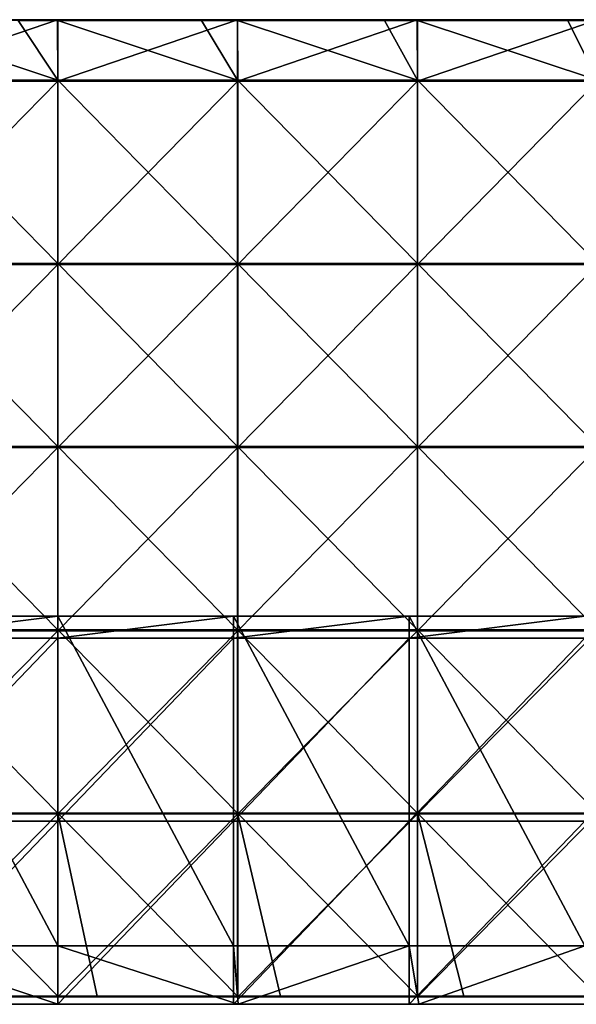
# Model space of a CAD drawing. Units: millimetres. Extents: x -601 to 601, y -550 to 10.
# Drawn here: x -10 to 142, y -550 to -281 of the extents above; entities that cross this region are included whole.
import ezdxf

# ---------------------------------------------------------------- set-up
doc = ezdxf.new("R2010")
doc.units = ezdxf.units.MM
doc.header["$LTSCALE"] = 65.185185
for name, color, linetype in [('21', 7, 'CONTINUOUS'), ('31', 7, 'CONTINUOUS'), ('43', 7, 'CONTINUOUS'), ('44', 7, 'CONTINUOUS'), ('45', 7, 'CONTINUOUS'), ('46', 7, 'CONTINUOUS'), ('50', 7, 'CONTINUOUS'), ('51', 7, 'CONTINUOUS'), ('52', 7, 'CONTINUOUS'), ('54', 7, 'CONTINUOUS'), ('56', 7, 'CONTINUOUS'), ('58', 7, 'CONTINUOUS')]:
    doc.layers.add(name, color=color, linetype=linetype)

msp = doc.modelspace()

# ---------------------------------------------------------------- linework, layer by layer
at = {"layer": '21', "linetype": 'Continuous'}
for points in [[(0, -550, 100.05), (-49.98, -550, 100.05), (0, -550, 60), (0, -550, 100.05)], [(-49.98, -550, 100.05), (0, -550, 100.05), (-49.98, -550, 150.1), (-49.98, -550, 100.05)], [(0, -550, 60), (-49.98, -550, 100.05), (-48, -550, 60), (0, -550, 60)], [(-49.98, -550, 150.1), (0, -550, 100.05), (0, -550, 150.1), (-49.98, -550, 150.1)], [(-49.98, -550, 150.1), (0, -550, 150.1), (-49.98, -550, 200.15), (-49.98, -550, 150.1)], [(-49.98, -550, 200.15), (0, -550, 150.1), (0, -550, 200.15), (-49.98, -550, 200.15)], [(-49.98, -550, 200.15), (0, -550, 200.15), (-49.98, -550, 250.2), (-49.98, -550, 200.15)], [(-49.98, -550, 250.2), (0, -550, 200.15), (0, -550, 250.2), (-49.98, -550, 250.2)], [(-49.98, -550, 250.2), (0, -550, 250.2), (-49.98, -550, 300.25), (-49.98, -550, 250.2)], [(-49.98, -550, 300.25), (0, -550, 250.2), (0, -550, 300.25), (-49.98, -550, 300.25)], [(-49.98, -550, 300.25), (0, -550, 300.25), (-49.33, -550, 348), (-49.98, -550, 300.25)], [(-49.33, -550, 348), (0, -550, 300.25), (0, -550, 348), (-49.33, -550, 348)], [(49.98, -550, 100.05), (0, -550, 100.05), (48, -550, 60), (49.98, -550, 100.05)], [(0, -550, 100.05), (49.98, -550, 100.05), (0, -550, 150.1), (0, -550, 100.05)], [(48, -550, 60), (0, -550, 100.05), (0, -550, 60), (48, -550, 60)], [(0, -550, 150.1), (49.98, -550, 100.05), (49.98, -550, 150.1), (0, -550, 150.1)], [(0, -550, 150.1), (49.98, -550, 150.1), (0, -550, 200.15), (0, -550, 150.1)], [(0, -550, 200.15), (49.98, -550, 150.1), (49.98, -550, 200.15), (0, -550, 200.15)], [(0, -550, 200.15), (49.98, -550, 200.15), (0, -550, 250.2), (0, -550, 200.15)], [(0, -550, 250.2), (49.98, -550, 200.15), (49.98, -550, 250.2), (0, -550, 250.2)], [(0, -550, 250.2), (49.98, -550, 250.2), (0, -550, 300.25), (0, -550, 250.2)], [(0, -550, 300.25), (49.98, -550, 250.2), (49.98, -550, 300.25), (0, -550, 300.25)], [(0, -550, 300.25), (49.98, -550, 300.25), (0, -550, 348), (0, -550, 300.25)], [(0, -550, 348), (49.98, -550, 300.25), (49.33, -550, 348), (0, -550, 348)], [(96, -550, 60), (49.98, -550, 100.05), (48, -550, 60), (96, -550, 60)], [(49.33, -550, 348), (49.98, -550, 300.25), (98.67, -550, 348), (49.33, -550, 348)], [(99.97, -550, 100.05), (49.98, -550, 100.05), (96, -550, 60), (99.97, -550, 100.05)], [(49.98, -550, 100.05), (99.97, -550, 100.05), (49.98, -550, 150.1), (49.98, -550, 100.05)], [(49.98, -550, 150.1), (99.97, -550, 100.05), (99.97, -550, 150.1), (49.98, -550, 150.1)], [(49.98, -550, 150.1), (99.97, -550, 150.1), (49.98, -550, 200.15), (49.98, -550, 150.1)], [(49.98, -550, 200.15), (99.97, -550, 150.1), (99.97, -550, 200.15), (49.98, -550, 200.15)], [(49.98, -550, 200.15), (99.97, -550, 200.15), (49.98, -550, 250.2), (49.98, -550, 200.15)], [(49.98, -550, 250.2), (99.97, -550, 200.15), (99.97, -550, 250.2), (49.98, -550, 250.2)], [(49.98, -550, 250.2), (99.97, -550, 250.2), (49.98, -550, 300.25), (49.98, -550, 250.2)], [(49.98, -550, 300.25), (99.97, -550, 250.2), (99.97, -550, 300.25), (49.98, -550, 300.25)], [(49.98, -550, 300.25), (99.97, -550, 300.25), (98.67, -550, 348), (49.98, -550, 300.25)], [(144, -550, 60), (99.97, -550, 100.05), (96, -550, 60), (144, -550, 60)], [(98.67, -550, 348), (99.97, -550, 300.25), (148, -550, 348), (98.67, -550, 348)], [(149.95, -550, 100.05), (99.97, -550, 100.05), (144, -550, 60), (149.95, -550, 100.05)], [(99.97, -550, 100.05), (149.95, -550, 100.05), (99.97, -550, 150.1), (99.97, -550, 100.05)], [(99.97, -550, 150.1), (149.95, -550, 100.05), (149.95, -550, 150.1), (99.97, -550, 150.1)], [(99.97, -550, 150.1), (149.95, -550, 150.1), (99.97, -550, 200.15), (99.97, -550, 150.1)], [(99.97, -550, 200.15), (149.95, -550, 150.1), (149.95, -550, 200.15), (99.97, -550, 200.15)], [(99.97, -550, 200.15), (149.95, -550, 200.15), (99.97, -550, 250.2), (99.97, -550, 200.15)], [(99.97, -550, 250.2), (149.95, -550, 200.15), (149.95, -550, 250.2), (99.97, -550, 250.2)], [(99.97, -550, 250.2), (149.95, -550, 250.2), (99.97, -550, 300.25), (99.97, -550, 250.2)], [(99.97, -550, 300.25), (149.95, -550, 250.2), (149.95, -550, 300.25), (99.97, -550, 300.25)], [(99.97, -550, 300.25), (149.95, -550, 300.25), (148, -550, 348), (99.97, -550, 300.25)]]:
    msp.add_3dface(points, dxfattribs=at)
at = {"layer": '31', "linetype": 'Continuous'}
for points in [[(-49.33, -550, 348), (0, -550, 348), (-48, -534, 348), (-49.33, -550, 348)], [(-48, -534, 348), (0, -550, 348), (0, -534, 348), (-48, -534, 348)], [(0, -550, 348), (49.33, -550, 348), (0, -534, 348), (0, -550, 348)], [(0, -534, 348), (49.33, -550, 348), (48, -534, 348), (0, -534, 348)], [(48, -534, 348), (49.33, -550, 348), (96, -534, 348), (48, -534, 348)], [(49.33, -550, 348), (98.67, -550, 348), (96, -534, 348), (49.33, -550, 348)], [(96, -534, 348), (98.67, -550, 348), (144, -534, 348), (96, -534, 348)], [(98.67, -550, 348), (148, -550, 348), (144, -534, 348), (98.67, -550, 348)]]:
    msp.add_3dface(points, dxfattribs=at)
at = {"layer": '43', "linetype": 'Continuous'}
for points in [[(0, -449.95, 60), (-48, -449.95, 60), (0, -444, 60), (0, -449.95, 60)], [(0, -444, 60), (-48, -449.95, 60), (-48, -444, 60), (0, -444, 60)], [(48, -449.95, 60), (0, -449.95, 60), (48, -444, 60), (48, -449.95, 60)], [(48, -444, 60), (0, -449.95, 60), (0, -444, 60), (48, -444, 60)], [(96, -449.95, 60), (48, -449.95, 60), (96, -444, 60), (96, -449.95, 60)], [(96, -444, 60), (48, -449.95, 60), (48, -444, 60), (96, -444, 60)], [(144, -449.95, 60), (96, -449.95, 60), (144, -444, 60), (144, -449.95, 60)], [(144, -444, 60), (96, -449.95, 60), (96, -444, 60), (144, -444, 60)], [(0, -500, 60), (-48, -500, 60), (0, -449.95, 60), (0, -500, 60)], [(0, -449.95, 60), (-48, -500, 60), (-48, -449.95, 60), (0, -449.95, 60)], [(48, -500, 60), (0, -500, 60), (48, -449.95, 60), (48, -500, 60)], [(48, -449.95, 60), (0, -500, 60), (0, -449.95, 60), (48, -449.95, 60)], [(96, -500, 60), (48, -500, 60), (96, -449.95, 60), (96, -500, 60)], [(96, -449.95, 60), (48, -500, 60), (48, -449.95, 60), (96, -449.95, 60)], [(144, -500, 60), (96, -500, 60), (144, -449.95, 60), (144, -500, 60)], [(144, -449.95, 60), (96, -500, 60), (96, -449.95, 60), (144, -449.95, 60)], [(0, -550, 60), (-48, -550, 60), (0, -500, 60), (0, -550, 60)], [(0, -500, 60), (-48, -550, 60), (-48, -500, 60), (0, -500, 60)], [(48, -550, 60), (0, -550, 60), (48, -500, 60), (48, -550, 60)], [(48, -500, 60), (0, -550, 60), (0, -500, 60), (48, -500, 60)], [(96, -550, 60), (48, -550, 60), (96, -500, 60), (96, -550, 60)], [(96, -500, 60), (48, -550, 60), (48, -500, 60), (96, -500, 60)], [(144, -550, 60), (96, -550, 60), (144, -500, 60), (144, -550, 60)], [(144, -500, 60), (96, -550, 60), (96, -500, 60), (144, -500, 60)]]:
    msp.add_3dface(points, dxfattribs=at)
at = {"layer": '44', "linetype": 'Continuous'}
for points in [[(-48, -534, 348), (0, -534, 348), (-48, -534, 326.2), (-48, -534, 348)], [(-48, -534, 326.2), (0, -534, 348), (0, -534, 326.2), (-48, -534, 326.2)], [(0, -534, 76), (-48, -534, 76), (0, -534, 126), (0, -534, 76)], [(0, -534, 126), (-48, -534, 76), (-48, -534, 126), (0, -534, 126)], [(0, -534, 126), (-48, -534, 126), (0, -534, 176.05), (0, -534, 126)], [(-48, -534, 126), (-48, -534, 176.05), (0, -534, 176.05), (-48, -534, 126)], [(-48, -534, 326.2), (0, -534, 326.2), (-48, -534, 276.15), (-48, -534, 326.2)], [(-48, -534, 276.15), (0, -534, 326.2), (0, -534, 276.15), (-48, -534, 276.15)], [(-48, -534, 276.15), (0, -534, 276.15), (-48, -534, 226.1), (-48, -534, 276.15)], [(-48, -534, 226.1), (0, -534, 276.15), (0, -534, 226.1), (-48, -534, 226.1)], [(-48, -534, 226.1), (0, -534, 226.1), (-48, -534, 176.05), (-48, -534, 226.1)], [(-48, -534, 176.05), (0, -534, 226.1), (0, -534, 176.05), (-48, -534, 176.05)], [(0, -534, 348), (48, -534, 348), (0, -534, 326.2), (0, -534, 348)], [(0, -534, 326.2), (48, -534, 348), (48, -534, 326.2), (0, -534, 326.2)], [(48, -534, 76), (0, -534, 76), (48, -534, 126), (48, -534, 76)], [(48, -534, 126), (0, -534, 76), (0, -534, 126), (48, -534, 126)], [(48, -534, 126), (0, -534, 126), (48, -534, 176.05), (48, -534, 126)], [(0, -534, 126), (0, -534, 176.05), (48, -534, 176.05), (0, -534, 126)], [(0, -534, 326.2), (48, -534, 326.2), (0, -534, 276.15), (0, -534, 326.2)], [(0, -534, 276.15), (48, -534, 326.2), (48, -534, 276.15), (0, -534, 276.15)], [(0, -534, 276.15), (48, -534, 276.15), (0, -534, 226.1), (0, -534, 276.15)], [(0, -534, 226.1), (48, -534, 276.15), (48, -534, 226.1), (0, -534, 226.1)], [(0, -534, 226.1), (48, -534, 226.1), (0, -534, 176.05), (0, -534, 226.1)], [(0, -534, 176.05), (48, -534, 226.1), (48, -534, 176.05), (0, -534, 176.05)], [(48, -534, 348), (96, -534, 348), (48, -534, 326.2), (48, -534, 348)], [(48, -534, 326.2), (96, -534, 348), (96, -534, 326.2), (48, -534, 326.2)], [(96, -534, 76), (48, -534, 76), (96, -534, 126), (96, -534, 76)], [(96, -534, 126), (48, -534, 76), (48, -534, 126), (96, -534, 126)], [(96, -534, 126), (48, -534, 126), (96, -534, 176.05), (96, -534, 126)], [(48, -534, 126), (48, -534, 176.05), (96, -534, 176.05), (48, -534, 126)], [(48, -534, 326.2), (96, -534, 326.2), (48, -534, 276.15), (48, -534, 326.2)], [(48, -534, 276.15), (96, -534, 326.2), (96, -534, 276.15), (48, -534, 276.15)], [(48, -534, 276.15), (96, -534, 276.15), (48, -534, 226.1), (48, -534, 276.15)], [(48, -534, 226.1), (96, -534, 276.15), (96, -534, 226.1), (48, -534, 226.1)], [(48, -534, 226.1), (96, -534, 226.1), (48, -534, 176.05), (48, -534, 226.1)], [(48, -534, 176.05), (96, -534, 226.1), (96, -534, 176.05), (48, -534, 176.05)], [(96, -534, 348), (144, -534, 348), (96, -534, 326.2), (96, -534, 348)], [(96, -534, 326.2), (144, -534, 348), (144, -534, 326.2), (96, -534, 326.2)], [(144, -534, 76), (96, -534, 76), (144, -534, 126), (144, -534, 76)], [(144, -534, 126), (96, -534, 76), (96, -534, 126), (144, -534, 126)], [(144, -534, 126), (96, -534, 126), (144, -534, 176.05), (144, -534, 126)], [(96, -534, 126), (96, -534, 176.05), (144, -534, 176.05), (96, -534, 126)], [(96, -534, 326.2), (144, -534, 326.2), (96, -534, 276.15), (96, -534, 326.2)], [(96, -534, 276.15), (144, -534, 326.2), (144, -534, 276.15), (96, -534, 276.15)], [(96, -534, 276.15), (144, -534, 276.15), (96, -534, 226.1), (96, -534, 276.15)], [(96, -534, 226.1), (144, -534, 276.15), (144, -534, 226.1), (96, -534, 226.1)], [(96, -534, 226.1), (144, -534, 226.1), (96, -534, 176.05), (96, -534, 226.1)], [(96, -534, 176.05), (144, -534, 226.1), (144, -534, 176.05), (96, -534, 176.05)]]:
    msp.add_3dface(points, dxfattribs=at)
at = {"layer": '45', "linetype": 'Continuous'}
for points in [[(0, -444, 60), (-48, -444, 60), (0, -444, 76), (0, -444, 60)], [(0, -444, 76), (-48, -444, 60), (-48, -444, 76), (0, -444, 76)], [(48, -444, 60), (0, -444, 60), (48, -444, 76), (48, -444, 60)], [(48, -444, 76), (0, -444, 60), (0, -444, 76), (48, -444, 76)], [(96, -444, 60), (48, -444, 60), (96, -444, 76), (96, -444, 60)], [(96, -444, 76), (48, -444, 60), (48, -444, 76), (96, -444, 76)], [(144, -444, 60), (96, -444, 60), (144, -444, 76), (144, -444, 60)], [(144, -444, 76), (96, -444, 60), (96, -444, 76), (144, -444, 76)]]:
    msp.add_3dface(points, dxfattribs=at)
at = {"layer": '46', "linetype": 'Continuous'}
for points in [[(-48, -534, 76), (0, -534, 76), (-48, -444, 76), (-48, -534, 76)], [(0, -534, 76), (0, -444, 76), (-48, -444, 76), (0, -534, 76)], [(0, -534, 76), (48, -534, 76), (0, -444, 76), (0, -534, 76)], [(48, -534, 76), (48, -444, 76), (0, -444, 76), (48, -534, 76)], [(48, -534, 76), (96, -534, 76), (48, -444, 76), (48, -534, 76)], [(96, -534, 76), (96, -444, 76), (48, -444, 76), (96, -534, 76)], [(96, -534, 76), (144, -534, 76), (96, -444, 76), (96, -534, 76)], [(144, -534, 76), (144, -444, 76), (96, -444, 76), (144, -534, 76)]]:
    msp.add_3dface(points, dxfattribs=at)
at = {"layer": '50', "linetype": 'Continuous'}
for points in [[(-10.8, -281.25, 373), (-49.15, -281.25, 373), (0, -297.55, 373), (-10.8, -281.25, 373)], [(0, -297.55, 373), (-49.15, -281.25, 373), (-49.15, -297.55, 373), (0, -297.55, 373)], [(0, -281.25, 373), (-10.8, -281.25, 373), (0, -297.55, 373), (0, -281.25, 373)], [(39.25, -281.25, 373), (0, -281.25, 373), (49.15, -297.55, 373), (39.25, -281.25, 373)], [(49.15, -297.55, 373), (0, -281.25, 373), (0, -297.55, 373), (49.15, -297.55, 373)], [(49.15, -281.25, 373), (39.25, -281.25, 373), (49.15, -297.55, 373), (49.15, -281.25, 373)], [(89.3, -281.25, 373), (49.15, -281.25, 373), (98.29, -297.55, 373), (89.3, -281.25, 373)], [(98.29, -297.55, 373), (49.15, -281.25, 373), (49.15, -297.55, 373), (98.29, -297.55, 373)], [(98.29, -281.25, 373), (89.3, -281.25, 373), (98.29, -297.55, 373), (98.29, -281.25, 373)], [(139.35, -281.25, 373), (98.29, -281.25, 373), (147.44, -297.55, 373), (139.35, -281.25, 373)], [(147.44, -297.55, 373), (98.29, -281.25, 373), (98.29, -297.55, 373), (147.44, -297.55, 373)], [(147.44, -281.25, 373), (139.35, -281.25, 373), (147.44, -297.55, 373), (147.44, -281.25, 373)], [(0, -297.55, 373), (-49.15, -297.55, 373), (0, -347.6, 373), (0, -297.55, 373)], [(0, -347.6, 373), (-49.15, -297.55, 373), (-49.15, -347.6, 373), (0, -347.6, 373)], [(49.15, -297.55, 373), (0, -297.55, 373), (49.15, -347.6, 373), (49.15, -297.55, 373)], [(49.15, -347.6, 373), (0, -297.55, 373), (0, -347.6, 373), (49.15, -347.6, 373)], [(98.29, -297.55, 373), (49.15, -297.55, 373), (98.29, -347.6, 373), (98.29, -297.55, 373)], [(98.29, -347.6, 373), (49.15, -297.55, 373), (49.15, -347.6, 373), (98.29, -347.6, 373)], [(147.44, -297.55, 373), (98.29, -297.55, 373), (147.44, -347.6, 373), (147.44, -297.55, 373)], [(147.44, -347.6, 373), (98.29, -297.55, 373), (98.29, -347.6, 373), (147.44, -347.6, 373)], [(0, -347.6, 373), (-49.15, -347.6, 373), (0, -397.65, 373), (0, -347.6, 373)], [(0, -397.65, 373), (-49.15, -347.6, 373), (-49.15, -397.65, 373), (0, -397.65, 373)], [(49.15, -347.6, 373), (0, -347.6, 373), (49.15, -397.65, 373), (49.15, -347.6, 373)], [(49.15, -397.65, 373), (0, -347.6, 373), (0, -397.65, 373), (49.15, -397.65, 373)], [(98.29, -347.6, 373), (49.15, -347.6, 373), (98.29, -397.65, 373), (98.29, -347.6, 373)], [(98.29, -397.65, 373), (49.15, -347.6, 373), (49.15, -397.65, 373), (98.29, -397.65, 373)], [(147.44, -347.6, 373), (98.29, -347.6, 373), (147.44, -397.65, 373), (147.44, -347.6, 373)], [(147.44, -397.65, 373), (98.29, -347.6, 373), (98.29, -397.65, 373), (147.44, -397.65, 373)], [(0, -397.65, 373), (-49.15, -397.65, 373), (0, -447.7, 373), (0, -397.65, 373)], [(0, -447.7, 373), (-49.15, -397.65, 373), (-49.15, -447.7, 373), (0, -447.7, 373)], [(49.15, -397.65, 373), (0, -397.65, 373), (49.15, -447.7, 373), (49.15, -397.65, 373)], [(49.15, -447.7, 373), (0, -397.65, 373), (0, -447.7, 373), (49.15, -447.7, 373)], [(98.29, -397.65, 373), (49.15, -397.65, 373), (98.29, -447.7, 373), (98.29, -397.65, 373)], [(98.29, -447.7, 373), (49.15, -397.65, 373), (49.15, -447.7, 373), (98.29, -447.7, 373)], [(147.44, -397.65, 373), (98.29, -397.65, 373), (147.44, -447.7, 373), (147.44, -397.65, 373)], [(147.44, -447.7, 373), (98.29, -397.65, 373), (98.29, -447.7, 373), (147.44, -447.7, 373)], [(0, -447.7, 373), (-49.15, -447.7, 373), (0, -497.75, 373), (0, -447.7, 373)], [(0, -497.75, 373), (-49.15, -447.7, 373), (-49.15, -497.75, 373), (0, -497.75, 373)], [(49.15, -447.7, 373), (0, -447.7, 373), (49.15, -497.75, 373), (49.15, -447.7, 373)], [(49.15, -497.75, 373), (0, -447.7, 373), (0, -497.75, 373), (49.15, -497.75, 373)], [(98.29, -447.7, 373), (49.15, -447.7, 373), (98.29, -497.75, 373), (98.29, -447.7, 373)], [(98.29, -497.75, 373), (49.15, -447.7, 373), (49.15, -497.75, 373), (98.29, -497.75, 373)], [(147.44, -447.7, 373), (98.29, -447.7, 373), (147.44, -497.75, 373), (147.44, -447.7, 373)], [(147.44, -497.75, 373), (98.29, -447.7, 373), (98.29, -497.75, 373), (147.44, -497.75, 373)], [(0, -497.75, 373), (-49.15, -497.75, 373), (0, -547.75, 373), (0, -497.75, 373)], [(0, -547.75, 373), (-49.15, -497.75, 373), (-39.25, -547.75, 373), (0, -547.75, 373)], [(49.15, -497.75, 373), (0, -497.75, 373), (49.15, -547.75, 373), (49.15, -497.75, 373)], [(49.15, -547.75, 373), (0, -497.75, 373), (10.8, -547.75, 373), (49.15, -547.75, 373)], [(10.8, -547.75, 373), (0, -497.75, 373), (0, -547.75, 373), (10.8, -547.75, 373)], [(98.29, -497.75, 373), (49.15, -497.75, 373), (98.29, -547.75, 373), (98.29, -497.75, 373)], [(98.29, -547.75, 373), (49.15, -497.75, 373), (60.85, -547.75, 373), (98.29, -547.75, 373)], [(60.85, -547.75, 373), (49.15, -497.75, 373), (49.15, -547.75, 373), (60.85, -547.75, 373)], [(147.44, -497.75, 373), (98.29, -497.75, 373), (147.44, -547.75, 373), (147.44, -497.75, 373)], [(147.44, -547.75, 373), (98.29, -497.75, 373), (110.9, -547.75, 373), (147.44, -547.75, 373)], [(110.9, -547.75, 373), (98.29, -497.75, 373), (98.29, -547.75, 373), (110.9, -547.75, 373)]]:
    msp.add_3dface(points, dxfattribs=at)
at = {"layer": '51', "linetype": 'Continuous'}
for points in [[(-0.06, -281, 354), (-49.17, -297.8, 354), (-49.21, -281, 354), (-0.06, -281, 354)], [(0, -297.8, 354), (-49.17, -297.8, 354), (-0.06, -281, 354), (0, -297.8, 354)], [(49.09, -281, 354), (0, -297.8, 354), (-0.06, -281, 354), (49.09, -281, 354)], [(49.17, -297.8, 354), (0, -297.8, 354), (49.09, -281, 354), (49.17, -297.8, 354)], [(98.24, -281, 354), (49.17, -297.8, 354), (49.09, -281, 354), (98.24, -281, 354)], [(98.33, -297.8, 354), (49.17, -297.8, 354), (98.24, -281, 354), (98.33, -297.8, 354)], [(147.39, -281, 354), (98.33, -297.8, 354), (98.24, -281, 354), (147.39, -281, 354)], [(147.5, -297.8, 354), (98.33, -297.8, 354), (147.39, -281, 354), (147.5, -297.8, 354)], [(0, -347.85, 354), (-49.17, -347.85, 354), (0, -297.8, 354), (0, -347.85, 354)], [(0, -297.8, 354), (-49.17, -347.85, 354), (-49.17, -297.8, 354), (0, -297.8, 354)], [(49.17, -347.85, 354), (0, -347.85, 354), (49.17, -297.8, 354), (49.17, -347.85, 354)], [(49.17, -297.8, 354), (0, -347.85, 354), (0, -297.8, 354), (49.17, -297.8, 354)], [(98.33, -347.85, 354), (49.17, -347.85, 354), (98.33, -297.8, 354), (98.33, -347.85, 354)], [(98.33, -297.8, 354), (49.17, -347.85, 354), (49.17, -297.8, 354), (98.33, -297.8, 354)], [(147.5, -347.85, 354), (98.33, -347.85, 354), (147.5, -297.8, 354), (147.5, -347.85, 354)], [(147.5, -297.8, 354), (98.33, -347.85, 354), (98.33, -297.8, 354), (147.5, -297.8, 354)], [(0, -397.9, 354), (-49.17, -397.9, 354), (0, -347.85, 354), (0, -397.9, 354)], [(0, -347.85, 354), (-49.17, -397.9, 354), (-49.17, -347.85, 354), (0, -347.85, 354)], [(49.17, -397.9, 354), (0, -397.9, 354), (49.17, -347.85, 354), (49.17, -397.9, 354)], [(49.17, -347.85, 354), (0, -397.9, 354), (0, -347.85, 354), (49.17, -347.85, 354)], [(98.33, -397.9, 354), (49.17, -397.9, 354), (98.33, -347.85, 354), (98.33, -397.9, 354)], [(98.33, -347.85, 354), (49.17, -397.9, 354), (49.17, -347.85, 354), (98.33, -347.85, 354)], [(147.5, -397.9, 354), (98.33, -397.9, 354), (147.5, -347.85, 354), (147.5, -397.9, 354)], [(147.5, -347.85, 354), (98.33, -397.9, 354), (98.33, -347.85, 354), (147.5, -347.85, 354)], [(0, -447.95, 354), (-49.17, -447.95, 354), (0, -397.9, 354), (0, -447.95, 354)], [(0, -397.9, 354), (-49.17, -447.95, 354), (-49.17, -397.9, 354), (0, -397.9, 354)], [(49.17, -447.95, 354), (0, -447.95, 354), (49.17, -397.9, 354), (49.17, -447.95, 354)], [(49.17, -397.9, 354), (0, -447.95, 354), (0, -397.9, 354), (49.17, -397.9, 354)], [(98.33, -447.95, 354), (49.17, -447.95, 354), (98.33, -397.9, 354), (98.33, -447.95, 354)], [(98.33, -397.9, 354), (49.17, -447.95, 354), (49.17, -397.9, 354), (98.33, -397.9, 354)], [(147.5, -447.95, 354), (98.33, -447.95, 354), (147.5, -397.9, 354), (147.5, -447.95, 354)], [(147.5, -397.9, 354), (98.33, -447.95, 354), (98.33, -397.9, 354), (147.5, -397.9, 354)], [(0, -498, 354), (-49.17, -498, 354), (0, -447.95, 354), (0, -498, 354)], [(0, -447.95, 354), (-49.17, -498, 354), (-49.17, -447.95, 354), (0, -447.95, 354)], [(49.17, -498, 354), (0, -498, 354), (49.17, -447.95, 354), (49.17, -498, 354)], [(49.17, -447.95, 354), (0, -498, 354), (0, -447.95, 354), (49.17, -447.95, 354)], [(98.33, -498, 354), (49.17, -498, 354), (98.33, -447.95, 354), (98.33, -498, 354)], [(98.33, -447.95, 354), (49.17, -498, 354), (49.17, -447.95, 354), (98.33, -447.95, 354)], [(147.5, -498, 354), (98.33, -498, 354), (147.5, -447.95, 354), (147.5, -498, 354)], [(147.5, -447.95, 354), (98.33, -498, 354), (98.33, -447.95, 354), (147.5, -447.95, 354)], [(0, -548, 354), (-49.17, -548, 354), (0, -498, 354), (0, -548, 354)], [(0, -498, 354), (-49.17, -548, 354), (-49.17, -498, 354), (0, -498, 354)], [(49.17, -548, 354), (0, -548, 354), (49.17, -498, 354), (49.17, -548, 354)], [(49.17, -498, 354), (0, -548, 354), (0, -498, 354), (49.17, -498, 354)], [(98.33, -548, 354), (49.17, -548, 354), (98.33, -498, 354), (98.33, -548, 354)], [(98.33, -498, 354), (49.17, -548, 354), (49.17, -498, 354), (98.33, -498, 354)], [(147.5, -548, 354), (98.33, -548, 354), (147.5, -498, 354), (147.5, -548, 354)], [(147.5, -498, 354), (98.33, -548, 354), (98.33, -498, 354), (147.5, -498, 354)]]:
    msp.add_3dface(points, dxfattribs=at)
at = {"layer": '52', "linetype": 'Continuous'}
for points in [[(-49.17, -548, 354), (0, -548, 354), (-49.15, -548, 372.75), (-49.17, -548, 354)], [(-49.15, -548, 372.75), (0, -548, 354), (-39.25, -548, 372.75), (-49.15, -548, 372.75)], [(-39.25, -548, 372.75), (0, -548, 354), (0, -548, 372.75), (-39.25, -548, 372.75)], [(0, -548, 354), (49.17, -548, 354), (0, -548, 372.75), (0, -548, 354)], [(0, -548, 372.75), (49.17, -548, 354), (10.8, -548, 372.75), (0, -548, 372.75)], [(10.8, -548, 372.75), (49.17, -548, 354), (49.15, -548, 372.75), (10.8, -548, 372.75)], [(49.17, -548, 354), (98.33, -548, 354), (49.15, -548, 372.75), (49.17, -548, 354)], [(49.15, -548, 372.75), (98.33, -548, 354), (60.85, -548, 372.75), (49.15, -548, 372.75)], [(60.85, -548, 372.75), (98.33, -548, 354), (98.29, -548, 372.75), (60.85, -548, 372.75)], [(98.33, -548, 354), (147.5, -548, 354), (98.29, -548, 372.75), (98.33, -548, 354)], [(98.29, -548, 372.75), (147.5, -548, 354), (110.9, -548, 372.75), (98.29, -548, 372.75)], [(110.9, -548, 372.75), (147.5, -548, 354), (147.44, -548, 372.75), (110.9, -548, 372.75)]]:
    msp.add_3dface(points, dxfattribs=at)
at = {"layer": '54', "linetype": 'Continuous'}
for points in [[(-0.06, -281, 354), (-49.21, -281, 354), (0, -281, 372.75), (-0.06, -281, 354)], [(0, -281, 372.75), (-49.21, -281, 354), (-10.8, -281, 372.75), (0, -281, 372.75)], [(49.09, -281, 354), (-0.06, -281, 354), (49.15, -281, 372.75), (49.09, -281, 354)], [(49.15, -281, 372.75), (-0.06, -281, 354), (39.25, -281, 372.75), (49.15, -281, 372.75)], [(39.25, -281, 372.75), (-0.06, -281, 354), (0, -281, 372.75), (39.25, -281, 372.75)], [(98.24, -281, 354), (49.09, -281, 354), (98.29, -281, 372.75), (98.24, -281, 354)], [(98.29, -281, 372.75), (49.09, -281, 354), (89.3, -281, 372.75), (98.29, -281, 372.75)], [(89.3, -281, 372.75), (49.09, -281, 354), (49.15, -281, 372.75), (89.3, -281, 372.75)], [(147.39, -281, 354), (98.24, -281, 354), (147.44, -281, 372.75), (147.39, -281, 354)], [(147.44, -281, 372.75), (98.24, -281, 354), (139.35, -281, 372.75), (147.44, -281, 372.75)], [(139.35, -281, 372.75), (98.24, -281, 354), (98.29, -281, 372.75), (139.35, -281, 372.75)]]:
    msp.add_3dface(points, dxfattribs=at)
at = {"layer": '56', "linetype": 'Continuous'}
for points in [[(39.25, -281, 372.75), (0, -281, 372.75), (-10.8, -281.03, 372.88), (39.25, -281, 372.75)], [(39.25, -281.03, 372.88), (39.25, -281, 372.75), (-10.8, -281.03, 372.88), (39.25, -281.03, 372.88)], [(0, -281, 372.75), (-10.8, -281, 372.75), (-10.8, -281.03, 372.88), (0, -281, 372.75)], [(39.25, -281.12, 372.97), (39.25, -281.03, 372.88), (-10.8, -281.12, 372.97), (39.25, -281.12, 372.97)], [(-10.8, -281.12, 372.97), (39.25, -281.03, 372.88), (-10.8, -281.03, 372.88), (-10.8, -281.12, 372.97)], [(-10.8, -281.25, 373), (0, -281.25, 373), (39.25, -281.12, 372.97), (-10.8, -281.25, 373)], [(-10.8, -281.25, 373), (39.25, -281.12, 372.97), (-10.8, -281.12, 372.97), (-10.8, -281.25, 373)], [(0, -281.25, 373), (39.25, -281.25, 373), (39.25, -281.12, 372.97), (0, -281.25, 373)], [(89.3, -281, 372.75), (49.15, -281, 372.75), (39.25, -281.03, 372.88), (89.3, -281, 372.75)], [(89.3, -281.03, 372.88), (89.3, -281, 372.75), (39.25, -281.03, 372.88), (89.3, -281.03, 372.88)], [(49.15, -281, 372.75), (39.25, -281, 372.75), (39.25, -281.03, 372.88), (49.15, -281, 372.75)], [(89.3, -281.12, 372.97), (89.3, -281.03, 372.88), (39.25, -281.12, 372.97), (89.3, -281.12, 372.97)], [(39.25, -281.12, 372.97), (89.3, -281.03, 372.88), (39.25, -281.03, 372.88), (39.25, -281.12, 372.97)], [(39.25, -281.25, 373), (49.15, -281.25, 373), (89.3, -281.12, 372.97), (39.25, -281.25, 373)], [(39.25, -281.25, 373), (89.3, -281.12, 372.97), (39.25, -281.12, 372.97), (39.25, -281.25, 373)], [(49.15, -281.25, 373), (89.3, -281.25, 373), (89.3, -281.12, 372.97), (49.15, -281.25, 373)], [(139.35, -281, 372.75), (98.29, -281, 372.75), (89.3, -281.03, 372.88), (139.35, -281, 372.75)], [(139.35, -281.03, 372.88), (139.35, -281, 372.75), (89.3, -281.03, 372.88), (139.35, -281.03, 372.88)], [(98.29, -281, 372.75), (89.3, -281, 372.75), (89.3, -281.03, 372.88), (98.29, -281, 372.75)], [(139.35, -281.12, 372.97), (139.35, -281.03, 372.88), (89.3, -281.12, 372.97), (139.35, -281.12, 372.97)], [(89.3, -281.12, 372.97), (139.35, -281.03, 372.88), (89.3, -281.03, 372.88), (89.3, -281.12, 372.97)], [(89.3, -281.25, 373), (98.29, -281.25, 373), (139.35, -281.12, 372.97), (89.3, -281.25, 373)], [(89.3, -281.25, 373), (139.35, -281.12, 372.97), (89.3, -281.12, 372.97), (89.3, -281.25, 373)], [(98.29, -281.25, 373), (139.35, -281.25, 373), (139.35, -281.12, 372.97), (98.29, -281.25, 373)], [(189.4, -281, 372.75), (147.44, -281, 372.75), (139.35, -281.03, 372.88), (189.4, -281, 372.75)], [(189.4, -281.03, 372.88), (189.4, -281, 372.75), (139.35, -281.03, 372.88), (189.4, -281.03, 372.88)], [(147.44, -281, 372.75), (139.35, -281, 372.75), (139.35, -281.03, 372.88), (147.44, -281, 372.75)], [(189.4, -281.12, 372.97), (189.4, -281.03, 372.88), (139.35, -281.12, 372.97), (189.4, -281.12, 372.97)], [(139.35, -281.12, 372.97), (189.4, -281.03, 372.88), (139.35, -281.03, 372.88), (139.35, -281.12, 372.97)], [(139.35, -281.25, 373), (147.44, -281.25, 373), (189.4, -281.12, 372.97), (139.35, -281.25, 373)], [(139.35, -281.25, 373), (189.4, -281.12, 372.97), (139.35, -281.12, 372.97), (139.35, -281.25, 373)]]:
    msp.add_3dface(points, dxfattribs=at)
at = {"layer": '58', "linetype": 'Continuous'}
for points in [[(10.8, -547.75, 373), (0, -547.75, 373), (-39.25, -547.88, 372.97), (10.8, -547.75, 373)], [(10.8, -547.75, 373), (-39.25, -547.88, 372.97), (10.8, -547.88, 372.97), (10.8, -547.75, 373)], [(0, -547.75, 373), (-39.25, -547.75, 373), (-39.25, -547.88, 372.97), (0, -547.75, 373)], [(-39.25, -547.88, 372.97), (-39.25, -547.97, 372.88), (10.8, -547.88, 372.97), (-39.25, -547.88, 372.97)], [(10.8, -547.88, 372.97), (-39.25, -547.97, 372.88), (10.8, -547.97, 372.88), (10.8, -547.88, 372.97)], [(-39.25, -548, 372.75), (0, -548, 372.75), (10.8, -547.97, 372.88), (-39.25, -548, 372.75)], [(-39.25, -547.97, 372.88), (-39.25, -548, 372.75), (10.8, -547.97, 372.88), (-39.25, -547.97, 372.88)], [(0, -548, 372.75), (10.8, -548, 372.75), (10.8, -547.97, 372.88), (0, -548, 372.75)], [(60.85, -547.75, 373), (49.15, -547.75, 373), (10.8, -547.88, 372.97), (60.85, -547.75, 373)], [(60.85, -547.75, 373), (10.8, -547.88, 372.97), (60.85, -547.88, 372.97), (60.85, -547.75, 373)], [(49.15, -547.75, 373), (10.8, -547.75, 373), (10.8, -547.88, 372.97), (49.15, -547.75, 373)], [(10.8, -547.88, 372.97), (10.8, -547.97, 372.88), (60.85, -547.88, 372.97), (10.8, -547.88, 372.97)], [(60.85, -547.88, 372.97), (10.8, -547.97, 372.88), (60.85, -547.97, 372.88), (60.85, -547.88, 372.97)], [(10.8, -548, 372.75), (49.15, -548, 372.75), (60.85, -547.97, 372.88), (10.8, -548, 372.75)], [(10.8, -547.97, 372.88), (10.8, -548, 372.75), (60.85, -547.97, 372.88), (10.8, -547.97, 372.88)], [(49.15, -548, 372.75), (60.85, -548, 372.75), (60.85, -547.97, 372.88), (49.15, -548, 372.75)], [(110.9, -547.75, 373), (98.29, -547.75, 373), (60.85, -547.88, 372.97), (110.9, -547.75, 373)], [(110.9, -547.75, 373), (60.85, -547.88, 372.97), (110.9, -547.88, 372.97), (110.9, -547.75, 373)], [(98.29, -547.75, 373), (60.85, -547.75, 373), (60.85, -547.88, 372.97), (98.29, -547.75, 373)], [(60.85, -547.88, 372.97), (60.85, -547.97, 372.88), (110.9, -547.88, 372.97), (60.85, -547.88, 372.97)], [(110.9, -547.88, 372.97), (60.85, -547.97, 372.88), (110.9, -547.97, 372.88), (110.9, -547.88, 372.97)], [(60.85, -548, 372.75), (98.29, -548, 372.75), (110.9, -547.97, 372.88), (60.85, -548, 372.75)], [(60.85, -547.97, 372.88), (60.85, -548, 372.75), (110.9, -547.97, 372.88), (60.85, -547.97, 372.88)], [(98.29, -548, 372.75), (110.9, -548, 372.75), (110.9, -547.97, 372.88), (98.29, -548, 372.75)], [(160.95, -547.75, 373), (147.44, -547.75, 373), (110.9, -547.88, 372.97), (160.95, -547.75, 373)], [(160.95, -547.75, 373), (110.9, -547.88, 372.97), (160.95, -547.88, 372.97), (160.95, -547.75, 373)], [(147.44, -547.75, 373), (110.9, -547.75, 373), (110.9, -547.88, 372.97), (147.44, -547.75, 373)], [(160.95, -547.88, 372.97), (110.9, -547.97, 372.88), (160.95, -547.97, 372.88), (160.95, -547.88, 372.97)], [(110.9, -547.88, 372.97), (110.9, -547.97, 372.88), (160.95, -547.88, 372.97), (110.9, -547.88, 372.97)], [(110.9, -548, 372.75), (147.44, -548, 372.75), (160.95, -547.97, 372.88), (110.9, -548, 372.75)], [(110.9, -547.97, 372.88), (110.9, -548, 372.75), (160.95, -547.97, 372.88), (110.9, -547.97, 372.88)]]:
    msp.add_3dface(points, dxfattribs=at)

doc.saveas('drawing.dxf')
